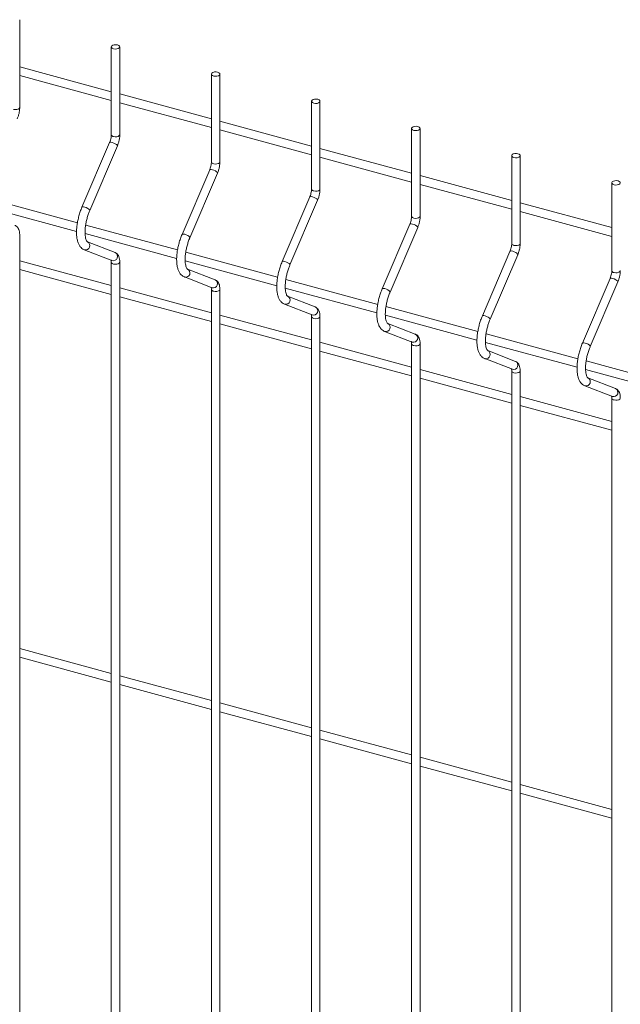
# Paper-space layout '_Trimetric' of a CAD drawing. Units: millimetres. Extents: x -1125 to 1109, y -303 to 1783.
# Drawn here: x 575 to 841, y 890 to 1325 of the extents above; entities that cross this region are included whole.
import ezdxf

# ---------------------------------------------------------------- set-up
doc = ezdxf.new("R2010")
doc.units = ezdxf.units.MM

psp = doc.layouts.new('_Trimetric')

# ---------------------------------------------------------------- linework, layer by layer
at = {"color": 7, "linetype": 'Continuous', "lineweight": 15}
for p, q in [((575.26, 1286.42), (575.26, 1325.21)), ((615.73, 1313.19), (615.73, 1274.4)), ((619.48, 1274.4), (619.48, 1313.19)), ((615.73, 1293.39), (575.26, 1304.39)), ((575.26, 1300.51), (615.73, 1289.51)), ((659.95, 1301.17), (659.95, 1262.38)), ((663.7, 1262.38), (663.7, 1301.17)), ((659.95, 1281.37), (619.48, 1292.37)), ((619.48, 1288.49), (659.95, 1277.49)), ((704.17, 1289.15), (704.17, 1250.36)), ((707.92, 1250.36), (707.92, 1289.15)), ((704.17, 1269.36), (663.7, 1280.35)), ((663.7, 1276.47), (704.17, 1265.47)), ((748.39, 1277.14), (748.39, 1238.34)), ((752.14, 1238.34), (752.14, 1277.14)), ((614.96, 1270.88), (602.76, 1242.33)), ((606.21, 1240.85), (618.41, 1269.41)), ((748.39, 1257.34), (707.92, 1268.34)), ((707.92, 1264.45), (748.39, 1253.45)), ((792.61, 1265.12), (792.61, 1226.32)), ((796.36, 1226.32), (796.36, 1265.12)), ((659.18, 1258.87), (646.98, 1230.31)), ((650.43, 1228.83), (662.63, 1257.39)), ((792.61, 1245.32), (752.14, 1256.32)), ((752.14, 1252.43), (792.61, 1241.43)), ((836.83, 1253.1), (836.83, 1214.31)), ((600.75, 1235.44), (560.18, 1246.47)), ((703.4, 1246.85), (691.2, 1218.29)), ((694.65, 1216.82), (706.85, 1245.37)), ((559.92, 1242.65), (600.38, 1231.65)), ((836.83, 1233.3), (796.36, 1244.3)), ((796.36, 1240.41), (836.83, 1229.41)), ((644.97, 1223.42), (604.4, 1234.45)), ((747.63, 1234.83), (735.42, 1206.27)), ((738.87, 1204.8), (751.07, 1233.35)), ((575.26, 686.4), (575.26, 1230.07)), ((604.14, 1230.63), (644.6, 1219.64)), ((603.8, 1223.5), (616.01, 1218.76)), ((603.8, 1223.5), (603.96, 1223.45)), ((617.36, 1222.26), (605.16, 1226.99)), ((605.2, 1226.98), (605.16, 1226.99)), ((615.73, 1207.68), (575.26, 1218.67)), ((689.19, 1211.4), (648.62, 1222.43)), ((791.85, 1222.81), (779.64, 1194.25)), ((783.09, 1192.78), (795.29, 1221.34)), ((575.26, 1214.79), (615.73, 1203.79)), ((615.73, 1218.05), (615.73, 674.38)), ((619.48, 674.38), (619.48, 1218.05)), ((648.36, 1218.61), (688.82, 1207.62)), ((661.59, 1210.24), (649.38, 1214.98)), ((649.42, 1214.96), (649.38, 1214.98)), ((648.03, 1211.48), (660.23, 1206.74)), ((648.03, 1211.48), (648.18, 1211.43)), ((733.41, 1199.39), (692.84, 1210.41)), ((836.07, 1210.79), (823.86, 1182.23)), ((659.95, 1195.66), (619.48, 1206.66)), ((659.95, 1206.03), (659.95, 662.36)), ((663.7, 662.36), (663.7, 1206.03)), ((692.58, 1206.59), (733.04, 1195.6)), ((827.31, 1180.76), (839.52, 1209.32)), ((619.48, 1202.77), (659.95, 1191.77)), ((705.81, 1198.22), (693.6, 1202.96)), ((693.64, 1202.94), (693.6, 1202.96)), ((692.25, 1199.46), (704.45, 1194.73)), ((692.25, 1199.46), (692.4, 1199.41)), ((777.63, 1187.37), (737.06, 1198.39)), ((704.17, 1183.64), (663.7, 1194.64)), ((704.17, 1194.02), (704.17, 650.34)), ((707.92, 650.34), (707.92, 1194.02)), ((736.8, 1194.58), (777.26, 1183.58)), ((663.7, 1190.75), (704.17, 1179.75)), ((750.03, 1186.2), (737.82, 1190.94)), ((737.86, 1190.92), (737.82, 1190.94)), ((736.47, 1187.44), (748.67, 1182.71)), ((736.47, 1187.44), (736.62, 1187.39)), ((821.85, 1175.35), (781.28, 1186.37)), ((748.39, 1171.62), (707.92, 1182.62)), ((748.39, 1182), (748.39, 638.33)), ((752.14, 638.33), (752.14, 1182)), ((781.02, 1182.56), (821.48, 1171.56)), ((707.92, 1178.73), (748.39, 1167.73)), ((780.69, 1175.42), (792.89, 1170.69)), ((780.69, 1175.42), (780.84, 1175.37)), ((794.25, 1174.19), (782.04, 1178.92)), ((782.08, 1178.91), (782.04, 1178.92)), ((866.07, 1163.33), (825.5, 1174.36)), ((792.61, 1159.6), (752.14, 1170.6)), ((752.14, 1166.72), (792.61, 1155.72)), ((792.61, 1169.98), (792.61, 626.31)), ((796.36, 626.31), (796.36, 1169.98)), ((825.24, 1170.54), (865.7, 1159.54)), ((838.47, 1162.17), (826.27, 1166.9)), ((826.3, 1166.89), (826.27, 1166.9)), ((824.91, 1163.41), (837.11, 1158.67)), ((824.91, 1163.41), (825.07, 1163.35)), ((836.83, 1147.58), (796.36, 1158.58)), ((836.83, 1157.96), (836.83, 614.29)), ((796.36, 1154.7), (836.83, 1143.7)), ((615.73, 1036.24), (575.26, 1047.24)), ((575.26, 1043.36), (615.73, 1032.36)), ((659.95, 1024.22), (619.48, 1035.22)), ((619.48, 1031.34), (659.95, 1020.34)), ((704.17, 1012.21), (663.7, 1023.2)), ((663.7, 1019.32), (704.17, 1008.32)), ((748.39, 1000.19), (707.92, 1011.19)), ((707.92, 1007.3), (748.39, 996.3)), ((792.61, 988.17), (752.14, 999.17)), ((752.14, 995.28), (792.61, 984.28)), ((836.83, 976.15), (796.36, 987.15)), ((796.36, 983.26), (836.83, 972.26))]:
    psp.add_line(p, q, dxfattribs=at)
at = {"color": 7, "linetype": 'Continuous', "lineweight": 15, "flags": 128}
for points in [[(616.73, 1312.34), (617.43, 1312.23), (618.16, 1312.27), (618.8, 1312.45), (619.26, 1312.74), (619.47, 1313.1), (619.4, 1313.48), (619.05, 1313.81), (618.48, 1314.05), (617.78, 1314.15), (617.05, 1314.11), (616.41, 1313.93), (615.95, 1313.64), (615.74, 1313.28), (615.81, 1312.91), (616.16, 1312.57), (616.73, 1312.34)], [(660.95, 1300.32), (661.65, 1300.21), (662.38, 1300.25), (663.02, 1300.43), (663.48, 1300.72), (663.69, 1301.08), (663.62, 1301.46), (663.27, 1301.79), (662.7, 1302.03), (662, 1302.13), (661.27, 1302.1), (660.63, 1301.92), (660.17, 1301.62), (659.96, 1301.26), (660.03, 1300.89), (660.38, 1300.56), (660.95, 1300.32)], [(705.17, 1288.3), (705.87, 1288.19), (706.6, 1288.23), (707.24, 1288.41), (707.71, 1288.7), (707.91, 1289.07), (707.84, 1289.44), (707.49, 1289.77), (706.92, 1290.01), (706.22, 1290.12), (705.49, 1290.08), (704.85, 1289.9), (704.39, 1289.61), (704.18, 1289.24), (704.26, 1288.87), (704.6, 1288.54), (705.17, 1288.3)], [(749.39, 1276.28), (750.09, 1276.17), (750.82, 1276.21), (751.46, 1276.39), (751.93, 1276.69), (752.13, 1277.05), (752.06, 1277.42), (751.71, 1277.75), (751.14, 1277.99), (750.44, 1278.1), (749.71, 1278.06), (749.07, 1277.88), (748.61, 1277.59), (748.4, 1277.23), (748.48, 1276.85), (748.82, 1276.52), (749.39, 1276.28)], [(793.61, 1264.26), (794.31, 1264.16), (795.04, 1264.2), (795.69, 1264.37), (796.15, 1264.67), (796.36, 1265.03), (796.28, 1265.4), (795.93, 1265.73), (795.36, 1265.97), (794.66, 1266.08), (793.93, 1266.04), (793.29, 1265.86), (792.83, 1265.57), (792.62, 1265.21), (792.7, 1264.83), (793.05, 1264.5), (793.61, 1264.26)], [(837.83, 1252.25), (838.54, 1252.14), (839.26, 1252.18), (839.91, 1252.36), (840.37, 1252.65), (840.58, 1253.01), (840.5, 1253.39), (840.15, 1253.72), (839.58, 1253.95), (838.88, 1254.06), (838.16, 1254.02), (837.51, 1253.84), (837.05, 1253.55), (836.84, 1253.19), (836.92, 1252.81), (837.27, 1252.48), (837.83, 1252.25)]]:
    psp.add_lwpolyline(points, dxfattribs=at)
at = {"color": 8, "linetype": 'Continuous', "lineweight": 15, "flags": 128}
for points in [[(572.51, 1285.56), (573.21, 1285.45), (573.94, 1285.49), (574.58, 1285.67), (575.04, 1285.97), (575.25, 1286.33), (575.26, 1286.42)], [(614.96, 1270.88), (615.14, 1271.02), (615.57, 1271.04), (616.16, 1270.93)], [(616.16, 1270.93), (616.84, 1270.7), (617.49, 1270.38), (618.02, 1270.03), (618.34, 1269.7), (618.42, 1269.43), (618.41, 1269.41)], [(616.73, 1273.54), (617.43, 1273.44), (618.16, 1273.48), (618.8, 1273.65), (619.26, 1273.95), (619.47, 1274.31), (619.48, 1274.4)], [(660.95, 1261.53), (661.65, 1261.42), (662.38, 1261.46), (663.02, 1261.64), (663.48, 1261.93), (663.69, 1262.29), (663.7, 1262.38)], [(659.18, 1258.87), (659.37, 1259), (659.79, 1259.02), (660.39, 1258.91)], [(660.39, 1258.91), (661.06, 1258.68), (661.71, 1258.36), (662.24, 1258.01), (662.57, 1257.68), (662.64, 1257.41), (662.63, 1257.39)], [(705.17, 1249.51), (705.87, 1249.4), (706.6, 1249.44), (707.24, 1249.62), (707.71, 1249.91), (707.91, 1250.27), (707.92, 1250.36)], [(703.4, 1246.85), (703.59, 1246.98), (704.01, 1247), (704.61, 1246.89)], [(704.61, 1246.89), (705.28, 1246.66), (705.93, 1246.34), (706.46, 1245.99), (706.79, 1245.66), (706.86, 1245.39), (706.85, 1245.37)], [(602.76, 1242.33), (602.94, 1242.46), (603.37, 1242.48), (603.96, 1242.37)], [(603.96, 1242.37), (604.64, 1242.14), (605.29, 1241.82), (605.82, 1241.47), (606.14, 1241.14), (606.21, 1240.87), (606.21, 1240.85)], [(749.39, 1237.49), (750.09, 1237.38), (750.82, 1237.42), (751.46, 1237.6), (751.93, 1237.89), (752.13, 1238.25), (752.14, 1238.34)], [(747.63, 1234.83), (747.81, 1234.96), (748.23, 1234.99), (748.83, 1234.87)], [(748.83, 1234.87), (749.5, 1234.64), (750.15, 1234.33), (750.68, 1233.97), (751.01, 1233.64), (751.08, 1233.38), (751.07, 1233.35)], [(646.98, 1230.31), (647.16, 1230.44), (647.59, 1230.46), (648.18, 1230.35)], [(648.18, 1230.35), (648.86, 1230.12), (649.51, 1229.8), (650.04, 1229.45), (650.36, 1229.12), (650.44, 1228.86), (650.43, 1228.83)], [(793.61, 1225.47), (794.31, 1225.36), (795.04, 1225.4), (795.69, 1225.58), (796.15, 1225.87), (796.36, 1226.24), (796.36, 1226.32)], [(791.85, 1222.81), (792.03, 1222.94), (792.45, 1222.97), (793.05, 1222.85)], [(793.05, 1222.85), (793.72, 1222.62), (794.37, 1222.31), (794.9, 1221.96), (795.23, 1221.62), (795.3, 1221.36), (795.29, 1221.34)], [(616.73, 1217.2), (617.43, 1217.09), (618.16, 1217.13), (618.8, 1217.31), (619.26, 1217.6), (619.47, 1217.96), (619.48, 1218.05)], [(691.2, 1218.29), (691.38, 1218.42), (691.81, 1218.45), (692.4, 1218.33)], [(692.4, 1218.33), (693.08, 1218.1), (693.73, 1217.79), (694.26, 1217.44), (694.58, 1217.1), (694.66, 1216.84), (694.65, 1216.82)], [(837.83, 1213.45), (838.54, 1213.34), (839.26, 1213.38), (839.91, 1213.56), (840.37, 1213.86), (840.58, 1214.22), (840.58, 1214.31)], [(836.07, 1210.79), (836.25, 1210.93), (836.67, 1210.95), (837.27, 1210.84)], [(837.27, 1210.84), (837.94, 1210.6), (838.59, 1210.29), (839.12, 1209.94), (839.45, 1209.6), (839.52, 1209.34), (839.52, 1209.32)], [(660.95, 1205.18), (661.65, 1205.07), (662.38, 1205.11), (663.02, 1205.29), (663.48, 1205.58), (663.69, 1205.94), (663.7, 1206.03)], [(735.42, 1206.27), (735.6, 1206.41), (736.03, 1206.43), (736.62, 1206.32)], [(736.62, 1206.32), (737.3, 1206.08), (737.95, 1205.77), (738.48, 1205.42), (738.8, 1205.08), (738.88, 1204.82), (738.87, 1204.8)], [(705.17, 1193.16), (705.87, 1193.05), (706.6, 1193.09), (707.24, 1193.27), (707.71, 1193.57), (707.91, 1193.93), (707.92, 1194.02)], [(779.64, 1194.25), (779.82, 1194.39), (780.25, 1194.41), (780.84, 1194.3)], [(780.84, 1194.3), (781.52, 1194.07), (782.17, 1193.75), (782.7, 1193.4), (783.02, 1193.07), (783.1, 1192.8), (783.09, 1192.78)], [(749.39, 1181.14), (750.09, 1181.04), (750.82, 1181.07), (751.46, 1181.25), (751.93, 1181.55), (752.13, 1181.91), (752.14, 1182)], [(823.86, 1182.23), (824.05, 1182.37), (824.47, 1182.39), (825.07, 1182.28)], [(825.07, 1182.28), (825.74, 1182.05), (826.39, 1181.73), (826.92, 1181.38), (827.25, 1181.05), (827.32, 1180.78), (827.31, 1180.76)], [(793.61, 1169.13), (794.31, 1169.02), (795.04, 1169.06), (795.69, 1169.24), (796.15, 1169.53), (796.36, 1169.89), (796.36, 1169.98)], [(837.83, 1157.11), (838.54, 1157), (839.26, 1157.04), (839.91, 1157.22), (840.37, 1157.51), (840.58, 1157.87), (840.58, 1157.96)]]:
    psp.add_lwpolyline(points, dxfattribs=at)
at = {"color": 8, "linetype": 'Continuous', "lineweight": 15}
for centre, radius, start, end in [((616.81, 1274.65), 1.1, 192.9662, 266.0309), ((661.03, 1262.63), 1.1, 192.9662, 266.0309), ((705.25, 1250.61), 1.1, 192.9662, 266.0309), ((749.47, 1238.59), 1.1, 192.9662, 266.0309), ((604.35, 1225.29), 1.89, 258.128, 63.3279), ((793.69, 1226.57), 1.1, 192.9662, 266.0309), ((616.58, 1220.55), 1.88, 252.3278, 65.2594), ((616.81, 1218.3), 1.1, 192.9771, 266.0288), ((648.57, 1213.27), 1.89, 258.128, 63.3279), ((837.91, 1214.55), 1.1, 192.9662, 266.0309), ((660.8, 1208.53), 1.88, 252.3278, 65.2594), ((661.03, 1206.28), 1.1, 192.9771, 266.0288), ((692.79, 1201.26), 1.89, 258.128, 63.3279), ((705.02, 1196.52), 1.88, 252.3278, 65.2594), ((705.25, 1194.26), 1.1, 192.9771, 266.0288), ((737.01, 1189.24), 1.89, 258.128, 63.3279), ((749.24, 1184.5), 1.88, 252.3278, 65.2594), ((749.47, 1182.25), 1.1, 192.9771, 266.0288), ((781.23, 1177.22), 1.89, 258.128, 63.3279), ((793.46, 1172.48), 1.88, 252.3278, 65.2594), ((793.69, 1170.23), 1.1, 192.9771, 266.0288), ((825.45, 1165.2), 1.89, 258.128, 63.3279), ((837.68, 1160.46), 1.88, 252.3278, 65.2594), ((837.91, 1158.21), 1.1, 192.9771, 266.0288)]:
    psp.add_arc(centre, radius, start, end, dxfattribs=at)
at = {"color": 7, "linetype": 'Continuous', "lineweight": 15}
for points, knots in [([(574.19, 1281.43), (574.28, 1281.65), (574.55, 1282.31), (574.89, 1283.46), (575.16, 1284.83), (575.25, 1285.81), (575.26, 1286.32), (575.26, 1286.42)], [0, 0, 0, 0, 0.1424179, 0.4114968, 0.6805104, 0.9403435, 1, 1, 1, 1]), ([(615.73, 1274.4), (615.73, 1274.25), (615.72, 1273.83), (615.61, 1273.02), (615.38, 1272.02), (615.14, 1271.3), (614.99, 1270.95), (614.96, 1270.88)], [0, 0, 0, 0, 0.140991, 0.405751, 0.678933, 0.940863, 1, 1, 1, 1]), ([(618.41, 1269.41), (618.5, 1269.64), (618.77, 1270.29), (619.12, 1271.44), (619.39, 1272.81), (619.47, 1273.8), (619.48, 1274.3), (619.48, 1274.4)], [0, 0, 0, 0, 0.1424179, 0.4114968, 0.6805104, 0.9403435, 1, 1, 1, 1]), ([(659.95, 1262.38), (659.95, 1262.23), (659.94, 1261.81), (659.83, 1261), (659.6, 1260), (659.36, 1259.28), (659.21, 1258.93), (659.18, 1258.87)], [0, 0, 0, 0, 0.140991, 0.405751, 0.678933, 0.940863, 1, 1, 1, 1]), ([(662.63, 1257.39), (662.72, 1257.62), (662.99, 1258.27), (663.34, 1259.42), (663.61, 1260.79), (663.7, 1261.78), (663.7, 1262.28), (663.7, 1262.38)], [0, 0, 0, 0, 0.1424179, 0.4114968, 0.6805104, 0.9403435, 1, 1, 1, 1]), ([(704.17, 1250.36), (704.17, 1250.22), (704.16, 1249.8), (704.06, 1248.98), (703.82, 1247.98), (703.58, 1247.27), (703.43, 1246.91), (703.4, 1246.85)], [0, 0, 0, 0, 0.140991, 0.405751, 0.678933, 0.940863, 1, 1, 1, 1]), ([(706.85, 1245.37), (706.94, 1245.6), (707.21, 1246.25), (707.56, 1247.41), (707.83, 1248.78), (707.92, 1249.76), (707.92, 1250.27), (707.92, 1250.36)], [0, 0, 0, 0, 0.1424179, 0.4114968, 0.6805104, 0.9403435, 1, 1, 1, 1]), ([(602.76, 1242.33), (602.63, 1242), (602.24, 1241.07), (601.68, 1239.44), (601.14, 1237.46), (600.73, 1235.46), (600.46, 1233.49), (600.35, 1231.59), (600.39, 1229.78), (600.61, 1228.11), (601.01, 1226.64), (601.58, 1225.43), (602.29, 1224.48), (603.05, 1223.84), (603.59, 1223.59), (603.8, 1223.5)], [0, 0, 0, 0, 0.044629, 0.129325, 0.2138611, 0.2984218, 0.3831894, 0.468457, 0.5546003, 0.6421268, 0.7316501, 0.8133006, 0.8874099, 0.9555315, 1, 1, 1, 1]), ([(605.16, 1226.99), (605.16, 1227), (605.14, 1227), (605.01, 1227.1), (604.75, 1227.49), (604.47, 1228.18), (604.25, 1229.15), (604.12, 1230.37), (604.11, 1231.81), (604.23, 1233.41), (604.48, 1235.13), (604.86, 1236.89), (605.36, 1238.65), (605.84, 1239.96), (606.13, 1240.67), (606.21, 1240.85)], [0, 0, 0, 0, 0.045464, 0.123986, 0.199236, 0.278982, 0.359524, 0.442437, 0.52767, 0.614668, 0.70286, 0.791774, 0.881028, 0.970274, 1, 1, 1, 1]), ([(748.39, 1238.34), (748.39, 1238.2), (748.38, 1237.78), (748.28, 1236.96), (748.04, 1235.96), (747.8, 1235.25), (747.65, 1234.89), (747.63, 1234.83)], [0, 0, 0, 0, 0.140991, 0.405751, 0.678933, 0.940863, 1, 1, 1, 1]), ([(751.07, 1233.35), (751.17, 1233.58), (751.43, 1234.23), (751.78, 1235.39), (752.05, 1236.76), (752.14, 1237.74), (752.14, 1238.25), (752.14, 1238.34)], [0, 0, 0, 0, 0.1424179, 0.4114968, 0.6805104, 0.9403435, 1, 1, 1, 1]), ([(575.26, 1230.07), (575.25, 1230.3), (575.24, 1230.99), (575.07, 1231.97), (574.68, 1232.94), (574.13, 1233.68), (573.57, 1234.1), (573.22, 1234.24), (573.14, 1234.28)], [0, 0, 0, 0, 0.126241, 0.379476, 0.592161, 0.775541, 0.949052, 1, 1, 1, 1]), ([(646.98, 1230.31), (646.85, 1229.99), (646.46, 1229.05), (645.9, 1227.43), (645.36, 1225.44), (644.95, 1223.44), (644.68, 1221.47), (644.57, 1219.57), (644.62, 1217.76), (644.84, 1216.09), (645.23, 1214.62), (645.8, 1213.41), (646.51, 1212.46), (647.27, 1211.82), (647.81, 1211.58), (648.03, 1211.48)], [0, 0, 0, 0, 0.044629, 0.129325, 0.2138611, 0.2984218, 0.3831894, 0.468457, 0.5546003, 0.6421268, 0.7316501, 0.8133006, 0.8874099, 0.9555315, 1, 1, 1, 1]), ([(649.38, 1214.98), (649.38, 1214.98), (649.36, 1214.98), (649.23, 1215.08), (648.97, 1215.47), (648.69, 1216.16), (648.47, 1217.13), (648.34, 1218.36), (648.33, 1219.79), (648.45, 1221.39), (648.7, 1223.11), (649.08, 1224.87), (649.58, 1226.63), (650.06, 1227.95), (650.35, 1228.66), (650.43, 1228.83)], [0, 0, 0, 0, 0.045464, 0.123986, 0.199236, 0.278982, 0.359524, 0.442437, 0.52767, 0.614668, 0.70286, 0.791774, 0.881028, 0.970274, 1, 1, 1, 1]), ([(792.61, 1226.32), (792.61, 1226.18), (792.6, 1225.76), (792.5, 1224.94), (792.27, 1223.95), (792.02, 1223.23), (791.87, 1222.88), (791.85, 1222.81)], [0, 0, 0, 0, 0.140991, 0.405751, 0.678933, 0.940863, 1, 1, 1, 1]), ([(795.29, 1221.34), (795.39, 1221.56), (795.65, 1222.21), (796, 1223.37), (796.27, 1224.74), (796.36, 1225.72), (796.36, 1226.23), (796.36, 1226.32)], [0, 0, 0, 0, 0.1424179, 0.4114968, 0.6805104, 0.9403435, 1, 1, 1, 1]), ([(615.6, 1219.06), (615.6, 1219.05), (615.61, 1219.04), (615.71, 1218.69), (615.72, 1218.28), (615.73, 1218.05)], [0, 0, 0, 0, 0.257631, 0.597252, 1, 1, 1, 1]), ([(619.48, 1218.05), (619.47, 1218.28), (619.46, 1218.97), (619.29, 1219.95), (618.9, 1220.92), (618.35, 1221.66), (617.79, 1222.08), (617.44, 1222.22), (617.36, 1222.26)], [0, 0, 0, 0, 0.126241, 0.379476, 0.592161, 0.775541, 0.949052, 1, 1, 1, 1]), ([(691.2, 1218.29), (691.07, 1217.97), (690.68, 1217.04), (690.12, 1215.41), (689.58, 1213.42), (689.17, 1211.42), (688.9, 1209.45), (688.79, 1207.55), (688.84, 1205.75), (689.06, 1204.07), (689.45, 1202.61), (690.02, 1201.39), (690.73, 1200.44), (691.49, 1199.8), (692.03, 1199.56), (692.25, 1199.46)], [0, 0, 0, 0, 0.044629, 0.129325, 0.2138611, 0.2984218, 0.3831894, 0.468457, 0.5546003, 0.6421268, 0.7316501, 0.8133006, 0.8874099, 0.9555315, 1, 1, 1, 1]), ([(693.6, 1202.96), (693.6, 1202.96), (693.58, 1202.96), (693.45, 1203.07), (693.19, 1203.45), (692.91, 1204.14), (692.69, 1205.12), (692.56, 1206.34), (692.55, 1207.77), (692.67, 1209.38), (692.92, 1211.09), (693.3, 1212.86), (693.81, 1214.61), (694.28, 1215.93), (694.57, 1216.64), (694.65, 1216.82)], [0, 0, 0, 0, 0.045464, 0.123986, 0.199236, 0.278982, 0.359524, 0.442437, 0.52767, 0.614668, 0.70286, 0.791774, 0.881028, 0.970274, 1, 1, 1, 1]), ([(836.83, 1214.31), (836.83, 1214.16), (836.82, 1213.74), (836.72, 1212.92), (836.49, 1211.93), (836.24, 1211.21), (836.09, 1210.86), (836.07, 1210.79)], [0, 0, 0, 0, 0.140991, 0.405751, 0.678933, 0.940863, 1, 1, 1, 1]), ([(839.52, 1209.32), (839.61, 1209.54), (839.87, 1210.2), (840.22, 1211.35), (840.49, 1212.72), (840.58, 1213.7), (840.58, 1214.21), (840.58, 1214.31)], [0, 0, 0, 0, 0.1424179, 0.4114968, 0.6805104, 0.9403435, 1, 1, 1, 1]), ([(663.7, 1206.03), (663.7, 1206.26), (663.68, 1206.95), (663.51, 1207.93), (663.13, 1208.9), (662.57, 1209.64), (662.01, 1210.06), (661.66, 1210.21), (661.59, 1210.24)], [0, 0, 0, 0, 0.126241, 0.379476, 0.592161, 0.775541, 0.949052, 1, 1, 1, 1]), ([(659.82, 1207.04), (659.82, 1207.03), (659.83, 1207.02), (659.93, 1206.67), (659.94, 1206.26), (659.95, 1206.03)], [0, 0, 0, 0, 0.257631, 0.597252, 1, 1, 1, 1]), ([(735.42, 1206.27), (735.29, 1205.95), (734.9, 1205.02), (734.34, 1203.39), (733.8, 1201.41), (733.39, 1199.41), (733.12, 1197.43), (733.01, 1195.53), (733.06, 1193.73), (733.28, 1192.05), (733.68, 1190.59), (734.24, 1189.37), (734.95, 1188.43), (735.71, 1187.79), (736.25, 1187.54), (736.47, 1187.44)], [0, 0, 0, 0, 0.044629, 0.129325, 0.2138611, 0.2984218, 0.3831894, 0.468457, 0.5546003, 0.6421268, 0.7316501, 0.8133006, 0.8874099, 0.9555315, 1, 1, 1, 1]), ([(737.82, 1190.94), (737.82, 1190.94), (737.8, 1190.95), (737.67, 1191.05), (737.41, 1191.44), (737.14, 1192.12), (736.91, 1193.1), (736.78, 1194.32), (736.77, 1195.76), (736.89, 1197.36), (737.14, 1199.07), (737.52, 1200.84), (738.03, 1202.59), (738.5, 1203.91), (738.8, 1204.62), (738.87, 1204.8)], [0, 0, 0, 0, 0.045464, 0.123986, 0.199236, 0.278982, 0.359524, 0.442437, 0.52767, 0.614668, 0.70286, 0.791774, 0.881028, 0.970274, 1, 1, 1, 1]), ([(707.92, 1194.02), (707.92, 1194.24), (707.9, 1194.93), (707.73, 1195.91), (707.35, 1196.88), (706.79, 1197.63), (706.23, 1198.04), (705.89, 1198.19), (705.81, 1198.22)], [0, 0, 0, 0, 0.126241, 0.379476, 0.592161, 0.775541, 0.949052, 1, 1, 1, 1]), ([(704.04, 1195.02), (704.04, 1195.01), (704.05, 1195), (704.15, 1194.65), (704.16, 1194.24), (704.17, 1194.02)], [0, 0, 0, 0, 0.257631, 0.597252, 1, 1, 1, 1]), ([(779.64, 1194.25), (779.51, 1193.93), (779.12, 1193), (778.56, 1191.37), (778.02, 1189.39), (777.61, 1187.39), (777.34, 1185.42), (777.23, 1183.51), (777.28, 1181.71), (777.5, 1180.04), (777.9, 1178.57), (778.46, 1177.35), (779.17, 1176.41), (779.93, 1175.77), (780.47, 1175.52), (780.69, 1175.42)], [0, 0, 0, 0, 0.044629, 0.129325, 0.2138611, 0.2984218, 0.3831894, 0.468457, 0.5546003, 0.6421268, 0.7316501, 0.8133006, 0.8874099, 0.9555315, 1, 1, 1, 1]), ([(782.04, 1178.92), (782.04, 1178.92), (782.02, 1178.93), (781.89, 1179.03), (781.63, 1179.42), (781.36, 1180.1), (781.13, 1181.08), (781.01, 1182.3), (780.99, 1183.74), (781.11, 1185.34), (781.36, 1187.05), (781.74, 1188.82), (782.25, 1190.57), (782.72, 1191.89), (783.02, 1192.6), (783.09, 1192.78)], [0, 0, 0, 0, 0.045464, 0.123986, 0.199236, 0.278982, 0.359524, 0.442437, 0.52767, 0.614668, 0.70286, 0.791774, 0.881028, 0.970274, 1, 1, 1, 1]), ([(752.14, 1182), (752.14, 1182.23), (752.12, 1182.91), (751.95, 1183.9), (751.57, 1184.86), (751.01, 1185.61), (750.46, 1186.02), (750.11, 1186.17), (750.03, 1186.2)], [0, 0, 0, 0, 0.126241, 0.379476, 0.592161, 0.775541, 0.949052, 1, 1, 1, 1]), ([(748.26, 1183), (748.26, 1183), (748.27, 1182.98), (748.37, 1182.64), (748.38, 1182.22), (748.39, 1182)], [0, 0, 0, 0, 0.257631, 0.597252, 1, 1, 1, 1]), ([(823.86, 1182.23), (823.73, 1181.91), (823.34, 1180.98), (822.79, 1179.35), (822.24, 1177.37), (821.83, 1175.37), (821.56, 1173.4), (821.45, 1171.49), (821.5, 1169.69), (821.72, 1168.02), (822.12, 1166.55), (822.68, 1165.33), (823.39, 1164.39), (824.15, 1163.75), (824.69, 1163.5), (824.91, 1163.41)], [0, 0, 0, 0, 0.044629, 0.129325, 0.2138611, 0.2984218, 0.3831894, 0.468457, 0.5546003, 0.6421268, 0.7316501, 0.8133006, 0.8874099, 0.9555315, 1, 1, 1, 1]), ([(826.27, 1166.9), (826.26, 1166.9), (826.25, 1166.91), (826.11, 1167.01), (825.85, 1167.4), (825.58, 1168.09), (825.36, 1169.06), (825.23, 1170.28), (825.21, 1171.72), (825.33, 1173.32), (825.58, 1175.03), (825.96, 1176.8), (826.47, 1178.56), (826.94, 1179.87), (827.24, 1180.58), (827.31, 1180.76)], [0, 0, 0, 0, 0.045464, 0.123986, 0.199236, 0.278982, 0.359524, 0.442437, 0.52767, 0.614668, 0.70286, 0.791774, 0.881028, 0.970274, 1, 1, 1, 1]), ([(792.48, 1170.98), (792.49, 1170.98), (792.49, 1170.96), (792.59, 1170.62), (792.61, 1170.2), (792.61, 1169.98)], [0, 0, 0, 0, 0.257631, 0.597252, 1, 1, 1, 1]), ([(796.36, 1169.98), (796.36, 1170.21), (796.34, 1170.9), (796.17, 1171.88), (795.79, 1172.85), (795.23, 1173.59), (794.68, 1174), (794.33, 1174.15), (794.25, 1174.19)], [0, 0, 0, 0, 0.126241, 0.379476, 0.592161, 0.775541, 0.949052, 1, 1, 1, 1]), ([(840.58, 1157.96), (840.58, 1158.19), (840.56, 1158.88), (840.39, 1159.86), (840.01, 1160.83), (839.45, 1161.57), (838.9, 1161.99), (838.55, 1162.13), (838.47, 1162.17)], [0, 0, 0, 0, 0.126241, 0.379476, 0.592161, 0.775541, 0.949052, 1, 1, 1, 1]), ([(836.7, 1158.96), (836.71, 1158.96), (836.71, 1158.95), (836.81, 1158.6), (836.83, 1158.19), (836.83, 1157.96)], [0, 0, 0, 0, 0.257631, 0.597252, 1, 1, 1, 1])]:
    psp.add_open_spline(points, degree=3, knots=knots, dxfattribs=at)

doc.saveas('drawing.dxf')
